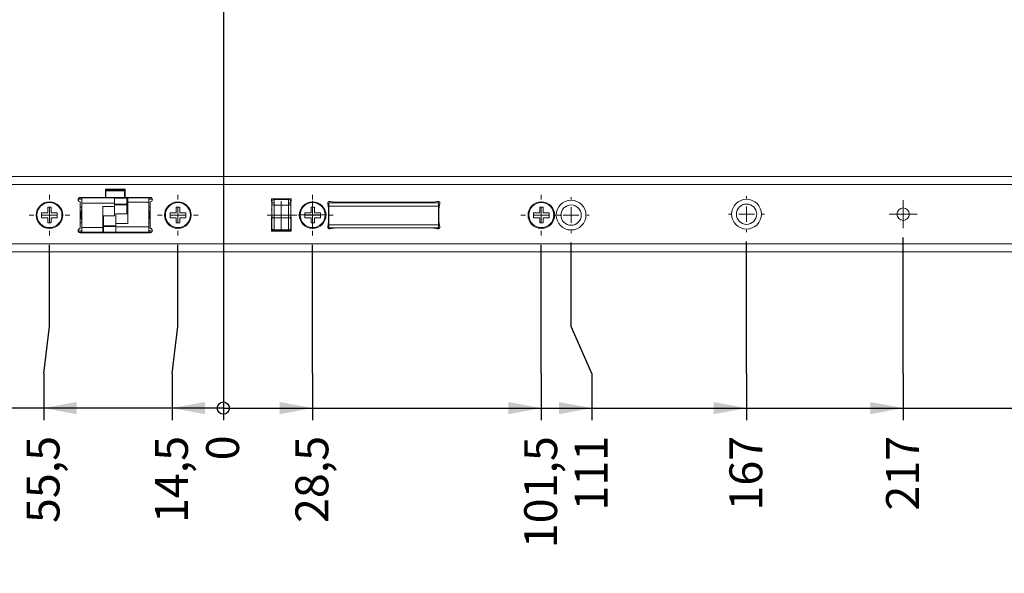
# Model space of a CAD drawing. Units: millimetres. Extents: x 26 to 825, y 7 to 584.
# Drawn here: x 405 to 510, y 211 to 270 of the extents above; entities that cross this region are included whole.
import ezdxf

# ---------------------------------------------------------------- set-up
doc = ezdxf.new("R2010")
doc.units = ezdxf.units.MM
doc.layers.add('1', color=19, linetype='Continuous')
doc.styles.add('SLDTEXTSTYLE0', font='TXT', dxfattribs={"width": 0.605})
doc.dimstyles.new('SLDDIMSTYLE0', dxfattribs={"dimtxt": 3.5, "dimasz": 0.433333, "dimexe": 0, "dimexo": 0.0625, "dimgap": 0.875, "dimtad": 0, "dimtih": 1, "dimtoh": 1, "dimdec": 0, "dimlfac": 3, "dimrnd": 1e-09, "dimzin": 12, "dimdsep": 46, "dimtxsty": 'SLDTEXTSTYLE0', "dimblk1": 'ORIGIN', "dimblk2": 'ORIGIN', "dimsah": 1, "dimcen": 0.09, "dimadec": 0, "dimazin": 0, "dimtfac": 1, "dimtdec": 0, "dimtofl": 0, "dimtmove": 0, "dimatfit": 3, "dimldrblk": 'ORIGIN', "dimfxl": 1, "dimtolj": 1, "dimtzin": 12, "dimarcsym": 0})
doc.dimstyles.new('SLDDIMSTYLE1', dxfattribs={"dimtxt": 3.5, "dimasz": 3.5, "dimexe": 0, "dimexo": 0.0625, "dimgap": 0.875, "dimtad": 0, "dimtih": 1, "dimtoh": 1, "dimlfac": 3, "dimrnd": 1e-09, "dimzin": 12, "dimdsep": 46, "dimtxsty": 'SLDTEXTSTYLE0', "dimsah": 1, "dimcen": 0.09, "dimadec": 0, "dimazin": 0, "dimtfac": 1, "dimtofl": 0, "dimtmove": 0, "dimatfit": 3, "dimfxl": 1, "dimtolj": 1, "dimtzin": 12, "dimarcsym": 0})

# ---------------------------------------------------------------- blocks, each defined once
blk = doc.blocks.new('_ORIGIN')
at = {"color": 0, "linetype": 'ByBlock', "lineweight": -2}
blk.add_line((0, 0), (-1, 0), dxfattribs=at)
blk.add_circle((0, 0), 0.5, dxfattribs=at)
blk = doc.blocks.new('*D233')
at = {"layer": '1'}
blk.add_line((426.53, 244.64), (426.53, 227.08), dxfattribs=at)
at = {"layer": '1', "xscale": 1.3, "yscale": 1.3}
blk.add_blockref('_ORIGIN', (426.53, 228.38, 0.03), dxfattribs=at)
at = {"layer": '1', "insert": (424.7, 222.82), "char_height": 3.5, "attachment_point": 1, "rotation": 90, "style": 'SLDTEXTSTYLE0'}
blk.add_mtext('0', dxfattribs=at)
blk = doc.blocks.new('*D234')
at = {"layer": '1'}
for p, q in [((436.03, 237.08), (436.03, 245.76)), ((436.03, 232.08), (436.03, 237.08)), ((436.03, 232.08), (436.03, 227.08)), ((426.53, 228.38), (436.03, 228.38))]:
    blk.add_line(p, q, dxfattribs=at)
blk.add_solid([(436.03, 228.38), (432.53, 229.03), (432.53, 227.73)], dxfattribs=at)
at = {"layer": '1', "insert": (434.2, 216.14), "char_height": 3.5, "attachment_point": 1, "rotation": 90, "style": 'SLDTEXTSTYLE0'}
blk.add_mtext('28,5', dxfattribs=at)
blk = doc.blocks.new('*D235')
at = {"layer": '1'}
for p, q in [((460.36, 237.08), (460.36, 245.76)), ((460.36, 232.08), (460.36, 237.08)), ((460.36, 232.08), (460.36, 227.08)), ((426.53, 228.38), (460.36, 228.38))]:
    blk.add_line(p, q, dxfattribs=at)
blk.add_solid([(460.36, 228.38), (456.86, 229.03), (456.86, 227.73)], dxfattribs=at)
at = {"layer": '1', "insert": (458.54, 213.46), "char_height": 3.5, "attachment_point": 1, "rotation": 90, "style": 'SLDTEXTSTYLE0'}
blk.add_mtext('101,5', dxfattribs=at)
blk = doc.blocks.new('*D236')
at = {"layer": '1'}
for p, q in [((463.53, 237.08), (463.53, 246.01)), ((465.73, 232.08), (463.53, 237.08)), ((465.73, 232.08), (465.73, 227.08)), ((426.53, 228.38), (465.73, 228.38))]:
    blk.add_line(p, q, dxfattribs=at)
blk.add_solid([(465.73, 228.38), (462.23, 229.03), (462.23, 227.73)], dxfattribs=at)
at = {"layer": '1', "insert": (463.91, 217.47), "char_height": 3.5, "attachment_point": 1, "rotation": 90, "style": 'SLDTEXTSTYLE0'}
blk.add_mtext('111', dxfattribs=at)
blk = doc.blocks.new('*D237')
at = {"layer": '1'}
for p, q in [((482.2, 237.08), (482.2, 246.11)), ((482.2, 232.08), (482.2, 237.08)), ((482.2, 232.08), (482.2, 227.08)), ((426.53, 228.38), (482.2, 228.38))]:
    blk.add_line(p, q, dxfattribs=at)
blk.add_solid([(482.2, 228.38), (478.7, 229.03), (478.7, 227.73)], dxfattribs=at)
at = {"layer": '1', "insert": (480.37, 217.47), "char_height": 3.5, "attachment_point": 1, "rotation": 90, "style": 'SLDTEXTSTYLE0'}
blk.add_mtext('167', dxfattribs=at)
blk = doc.blocks.new('*D238')
at = {"layer": '1'}
for p, q in [((498.86, 237.08), (498.86, 246.53)), ((498.86, 232.08), (498.86, 237.08)), ((498.86, 232.08), (498.86, 227.08)), ((426.53, 228.38), (498.86, 228.38))]:
    blk.add_line(p, q, dxfattribs=at)
blk.add_solid([(498.86, 228.38), (495.36, 229.03), (495.36, 227.73)], dxfattribs=at)
at = {"layer": '1', "insert": (497.04, 217.47), "char_height": 3.5, "attachment_point": 1, "rotation": 90, "style": 'SLDTEXTSTYLE0'}
blk.add_mtext('217', dxfattribs=at)
blk = doc.blocks.new('*D239')
at = {"layer": '1'}
for p, q in [((570.86, 237.08), (570.86, 246.11)), ((570.86, 232.08), (570.86, 237.08)), ((570.86, 232.08), (570.86, 227.08)), ((426.53, 228.38), (570.86, 228.38))]:
    blk.add_line(p, q, dxfattribs=at)
blk.add_solid([(570.86, 228.38), (567.36, 229.03), (567.36, 227.73)], dxfattribs=at)
at = {"layer": '1', "insert": (569.04, 217.47), "char_height": 3.5, "attachment_point": 1, "rotation": 90, "style": 'SLDTEXTSTYLE0'}
blk.add_mtext('433', dxfattribs=at)
blk = doc.blocks.new('*D240')
at = {"layer": '1'}
for p, q in [((661.56, 237.08), (661.56, 246.11)), ((661.56, 232.08), (661.56, 237.08)), ((661.56, 232.08), (661.56, 227.08)), ((426.53, 228.38), (661.56, 228.38))]:
    blk.add_line(p, q, dxfattribs=at)
blk.add_solid([(661.56, 228.38), (658.06, 229.03), (658.06, 227.73)], dxfattribs=at)
at = {"layer": '1', "insert": (659.74, 213.46), "char_height": 3.5, "attachment_point": 1, "rotation": 90, "style": 'SLDTEXTSTYLE0'}
blk.add_mtext('705,1', dxfattribs=at)
blk = doc.blocks.new('*D241')
at = {"layer": '1'}
for p, q in [((675.73, 237.08), (675.73, 245.86)), ((675.73, 232.08), (675.73, 237.08)), ((675.73, 232.08), (675.73, 227.08)), ((426.53, 228.38), (675.73, 228.38))]:
    blk.add_line(p, q, dxfattribs=at)
blk.add_solid([(675.73, 228.38), (672.23, 229.03), (672.23, 227.73)], dxfattribs=at)
at = {"layer": '1', "insert": (673.9, 213.46), "char_height": 3.5, "attachment_point": 1, "rotation": 90, "style": 'SLDTEXTSTYLE0'}
blk.add_mtext('747,6', dxfattribs=at)
blk = doc.blocks.new('*D242')
at = {"layer": '1'}
for p, q in [((685.23, 237.08), (685.23, 246.86)), ((685.23, 232.08), (685.23, 237.08)), ((685.23, 232.08), (685.23, 227.08)), ((426.53, 228.38), (685.23, 228.38))]:
    blk.add_line(p, q, dxfattribs=at)
blk.add_solid([(685.23, 228.38), (681.73, 229.03), (681.73, 227.73)], dxfattribs=at)
at = {"layer": '1', "insert": (683.4, 213.46), "char_height": 3.5, "attachment_point": 1, "rotation": 90, "style": 'SLDTEXTSTYLE0'}
blk.add_mtext('776,1', dxfattribs=at)
blk = doc.blocks.new('*D243')
at = {"layer": '1'}
for p, q in [((693.9, 237.08), (693.9, 246.86)), ((693.9, 232.08), (693.9, 237.08)), ((693.9, 232.08), (693.9, 227.08)), ((426.53, 228.38), (693.9, 228.38))]:
    blk.add_line(p, q, dxfattribs=at)
blk.add_solid([(693.9, 228.38), (690.4, 229.03), (690.4, 227.73)], dxfattribs=at)
at = {"layer": '1', "insert": (692.07, 213.46), "char_height": 3.5, "attachment_point": 1, "rotation": 90, "style": 'SLDTEXTSTYLE0'}
blk.add_mtext('802,1', dxfattribs=at)
blk = doc.blocks.new('*D244')
at = {"layer": '1'}
for p, q in [((696.73, 237.08), (696.73, 245.86)), ((699.27, 232.08), (696.73, 237.08)), ((699.27, 232.08), (699.27, 227.08)), ((426.53, 228.38), (699.27, 228.38))]:
    blk.add_line(p, q, dxfattribs=at)
blk.add_solid([(699.27, 228.38), (695.77, 229.03), (695.77, 227.73)], dxfattribs=at)
at = {"layer": '1', "insert": (697.44, 213.46), "char_height": 3.5, "attachment_point": 1, "rotation": 90, "style": 'SLDTEXTSTYLE0'}
blk.add_mtext('810,6', dxfattribs=at)
blk = doc.blocks.new('*D245')
at = {"layer": '1'}
for p, q in [((711.9, 237.08), (711.9, 246.11)), ((711.9, 232.08), (711.9, 237.08)), ((711.9, 232.08), (711.9, 227.08)), ((426.53, 228.38), (711.9, 228.38))]:
    blk.add_line(p, q, dxfattribs=at)
blk.add_solid([(711.9, 228.38), (708.4, 229.03), (708.4, 227.73)], dxfattribs=at)
at = {"layer": '1', "insert": (710.07, 213.46), "char_height": 3.5, "attachment_point": 1, "rotation": 90, "style": 'SLDTEXTSTYLE0'}
blk.add_mtext('856,1', dxfattribs=at)
blk = doc.blocks.new('*D246')
at = {"layer": '1'}
for p, q in [((421.7, 237.08), (421.7, 245.76)), ((421.09, 232.08), (421.7, 237.08)), ((421.09, 232.08), (421.09, 227.08)), ((426.53, 228.38), (421.09, 228.38))]:
    blk.add_line(p, q, dxfattribs=at)
blk.add_solid([(421.09, 228.38), (424.59, 227.73), (424.59, 229.03)], dxfattribs=at)
at = {"layer": '1', "insert": (419.26, 216.14), "char_height": 3.5, "attachment_point": 1, "rotation": 90, "style": 'SLDTEXTSTYLE0'}
blk.add_mtext('14,5', dxfattribs=at)
blk = doc.blocks.new('*D247')
at = {"layer": '1'}
for p, q in [((408.03, 237.08), (408.03, 245.76)), ((407.42, 232.08), (408.03, 237.08)), ((407.42, 232.08), (407.42, 227.08)), ((426.53, 228.38), (407.42, 228.38))]:
    blk.add_line(p, q, dxfattribs=at)
blk.add_solid([(407.42, 228.38), (410.92, 227.73), (410.92, 229.03)], dxfattribs=at)
at = {"layer": '1', "insert": (405.6, 216.14), "char_height": 3.5, "attachment_point": 1, "rotation": 90, "style": 'SLDTEXTSTYLE0'}
blk.add_mtext('55,5', dxfattribs=at)
blk = doc.blocks.new('*D248')
at = {"layer": '1'}
for p, q in [((366.53, 237.08), (366.53, 246.11)), ((365.92, 232.08), (366.53, 237.08)), ((365.92, 232.08), (365.92, 227.08)), ((426.53, 228.38), (365.92, 228.38))]:
    blk.add_line(p, q, dxfattribs=at)
blk.add_solid([(365.92, 228.38), (369.42, 227.73), (369.42, 229.03)], dxfattribs=at)
at = {"layer": '1', "insert": (364.1, 217.47), "char_height": 3.5, "attachment_point": 1, "rotation": 90, "style": 'SLDTEXTSTYLE0'}
blk.add_mtext('180', dxfattribs=at)
blk = doc.blocks.new('*D249')
at = {"layer": '1'}
for p, q in [((349.86, 237.08), (349.86, 246.53)), ((349.26, 232.08), (349.86, 237.08)), ((349.26, 232.08), (349.26, 227.08)), ((426.53, 228.38), (349.26, 228.38))]:
    blk.add_line(p, q, dxfattribs=at)
blk.add_solid([(349.26, 228.38), (352.76, 227.73), (352.76, 229.03)], dxfattribs=at)
at = {"layer": '1', "insert": (347.43, 217.47), "char_height": 3.5, "attachment_point": 1, "rotation": 90, "style": 'SLDTEXTSTYLE0'}
blk.add_mtext('230', dxfattribs=at)
blk = doc.blocks.new('*D250')
at = {"layer": '1'}
for p, q in [((250.86, 237.08), (250.86, 246.25)), ((250.26, 232.08), (250.86, 237.08)), ((250.26, 232.08), (250.26, 227.08)), ((426.53, 228.38), (250.26, 228.38))]:
    blk.add_line(p, q, dxfattribs=at)
blk.add_solid([(250.26, 228.38), (253.76, 227.73), (253.76, 229.03)], dxfattribs=at)
at = {"layer": '1', "insert": (248.43, 217.47), "char_height": 3.5, "attachment_point": 1, "rotation": 90, "style": 'SLDTEXTSTYLE0'}
blk.add_mtext('527', dxfattribs=at)
blk = doc.blocks.new('*D251')
at = {"layer": '1'}
for p, q in [((135.23, 237.08), (135.23, 246.11)), ((134.62, 232.08), (135.23, 237.08)), ((134.62, 232.08), (134.62, 227.08)), ((426.53, 228.38), (134.62, 228.38))]:
    blk.add_line(p, q, dxfattribs=at)
blk.add_solid([(134.62, 228.38), (138.12, 227.73), (138.12, 229.03)], dxfattribs=at)
at = {"layer": '1', "insert": (132.8, 213.46), "char_height": 3.5, "attachment_point": 1, "rotation": 90, "style": 'SLDTEXTSTYLE0'}
blk.add_mtext('873,9', dxfattribs=at)
blk = doc.blocks.new('*D252')
at = {"layer": '1'}
for p, q in [((120.06, 237.08), (120.06, 245.86)), ((121.98, 232.08), (120.06, 237.08)), ((121.98, 232.08), (121.98, 227.08)), ((426.53, 228.38), (121.98, 228.38))]:
    blk.add_line(p, q, dxfattribs=at)
blk.add_solid([(121.98, 228.38), (125.48, 227.73), (125.48, 229.03)], dxfattribs=at)
at = {"layer": '1', "insert": (120.15, 213.46), "char_height": 3.5, "attachment_point": 1, "rotation": 90, "style": 'SLDTEXTSTYLE0'}
blk.add_mtext('919,4', dxfattribs=at)
blk = doc.blocks.new('*D253')
at = {"layer": '1'}
for p, q in [((117.23, 237.08), (117.23, 246.86)), ((116.62, 232.08), (117.23, 237.08)), ((116.62, 232.08), (116.62, 227.08)), ((426.53, 228.38), (116.62, 228.38))]:
    blk.add_line(p, q, dxfattribs=at)
blk.add_solid([(116.62, 228.38), (120.12, 227.73), (120.12, 229.03)], dxfattribs=at)
at = {"layer": '1', "insert": (114.8, 213.46), "char_height": 3.5, "attachment_point": 1, "rotation": 90, "style": 'SLDTEXTSTYLE0'}
blk.add_mtext('927,9', dxfattribs=at)
blk = doc.blocks.new('*D254')
at = {"layer": '1'}
for p, q in [((108.56, 237.08), (108.56, 246.86)), ((107.96, 232.08), (108.56, 237.08)), ((107.96, 232.08), (107.96, 227.08)), ((426.53, 228.38), (107.96, 228.38))]:
    blk.add_line(p, q, dxfattribs=at)
blk.add_solid([(107.96, 228.38), (111.46, 227.73), (111.46, 229.03)], dxfattribs=at)
at = {"layer": '1', "insert": (106.13, 213.46), "char_height": 3.5, "attachment_point": 1, "rotation": 90, "style": 'SLDTEXTSTYLE0'}
blk.add_mtext('953,9', dxfattribs=at)
blk = doc.blocks.new('*D255')
at = {"layer": '1'}
for p, q in [((99.06, 237.08), (99.06, 245.86)), ((98.46, 232.08), (99.06, 237.08)), ((98.46, 232.08), (98.46, 227.08)), ((426.53, 228.38), (98.46, 228.38))]:
    blk.add_line(p, q, dxfattribs=at)
blk.add_solid([(98.46, 228.38), (101.96, 227.73), (101.96, 229.03)], dxfattribs=at)
at = {"layer": '1', "insert": (96.63, 213.46), "char_height": 3.5, "attachment_point": 1, "rotation": 90, "style": 'SLDTEXTSTYLE0'}
blk.add_mtext('982,4', dxfattribs=at)
blk = doc.blocks.new('*D256')
at = {"layer": '1'}
for p, q in [((84.9, 237.08), (84.9, 246.11)), ((84.29, 232.08), (84.9, 237.08)), ((84.29, 232.08), (84.29, 227.08)), ((426.53, 228.38), (84.29, 228.38))]:
    blk.add_line(p, q, dxfattribs=at)
blk.add_solid([(84.29, 228.38), (87.79, 227.73), (87.79, 229.03)], dxfattribs=at)
at = {"layer": '1', "insert": (82.46, 210.79), "char_height": 3.5, "attachment_point": 1, "rotation": 90, "style": 'SLDTEXTSTYLE0'}
blk.add_mtext('1024,9', dxfattribs=at)
blk = doc.blocks.new('SW_CENTERMARKSYMBOL_125')
at = {"color": 0, "linetype": 'Continuous', "lineweight": 0}
for p, q in [((0, 1.67), (0, 2.17)), ((-1.67, 0), (-2.17, 0)), ((0, 0), (-0.83, 0)), ((0, 0), (0, 0.83)), ((0, 0), (0, -0.83)), ((0, 0), (0.83, 0)), ((1.67, 0), (2.17, 0)), ((0, -1.67), (0, -2.17))]:
    blk.add_line(p, q, dxfattribs=at)
blk = doc.blocks.new('SW_CENTERMARKSYMBOL_126')
at = {"color": 0, "linetype": 'Continuous', "lineweight": 0}
for p, q in [((0, 1.67), (0, 2.17)), ((-1.67, 0), (-2.17, 0)), ((0, 0), (-0.83, 0)), ((0, 0), (0, 0.83)), ((0, 0), (0, -0.83)), ((0, 0), (0.83, 0)), ((1.67, 0), (2.17, 0)), ((0, -1.67), (0, -2.17))]:
    blk.add_line(p, q, dxfattribs=at)
blk = doc.blocks.new('SW_CENTERMARKSYMBOL_128')
at = {"color": 0, "linetype": 'Continuous', "lineweight": 0}
for p, q in [((0, 1.67), (0, 2.17)), ((-1.67, 0), (-2.17, 0)), ((0, 0), (-0.83, 0)), ((0, 0), (0, 0.83)), ((0, 0), (0, -0.83)), ((0, 0), (0.83, 0)), ((1.67, 0), (2.17, 0)), ((0, -1.67), (0, -2.17))]:
    blk.add_line(p, q, dxfattribs=at)
blk = doc.blocks.new('SW_CENTERMARKSYMBOL_129')
at = {"color": 0, "linetype": 'Continuous', "lineweight": 0}
for p, q in [((0, 0.83), (0, 1.5)), ((-0.83, 0), (-1.5, 0)), ((0, 0), (-0.83, 0)), ((0, 0), (0, 0.83)), ((0, 0), (0, -0.83)), ((0, 0), (0.83, 0)), ((0.83, 0), (1.5, 0)), ((0, -0.83), (0, -1.5))]:
    blk.add_line(p, q, dxfattribs=at)
blk = doc.blocks.new('SW_CENTERMARKSYMBOL_131')
at = {"color": 0, "linetype": 'Continuous', "lineweight": 0}
for p, q in [((0, 0.83), (0, 1.5)), ((-0.83, 0), (-1.5, 0)), ((0, 0), (-0.83, 0)), ((0, 0), (0, 0.83)), ((0, 0), (0, -0.83)), ((0, 0), (0.83, 0)), ((0.83, 0), (1.5, 0)), ((0, -0.83), (0, -1.5))]:
    blk.add_line(p, q, dxfattribs=at)
blk = doc.blocks.new('SW_CENTERMARKSYMBOL_133')
at = {"color": 0, "linetype": 'Continuous', "lineweight": 0}
for p, q in [((0, 1.67), (0, 2.17)), ((-1.67, 0), (-2.17, 0)), ((0, 0), (-0.83, 0)), ((0, 0), (0, 0.83)), ((0, 0), (0, -0.83)), ((0, 0), (0.83, 0)), ((1.67, 0), (2.17, 0)), ((0, -1.67), (0, -2.17))]:
    blk.add_line(p, q, dxfattribs=at)
blk = doc.blocks.new('SW_CENTERMARKSYMBOL_135')
at = {"color": 0, "linetype": 'Continuous', "lineweight": 0}
for p, q in [((0, 1.67), (0, 1.92)), ((-1.67, 0), (-1.92, 0)), ((0, 0), (-0.83, 0)), ((0, 0), (0, 0.83)), ((0, 0), (0, -0.83)), ((0, 0), (0.83, 0)), ((1.67, 0), (1.92, 0)), ((0, -1.67), (0, -1.92))]:
    blk.add_line(p, q, dxfattribs=at)
blk = doc.blocks.new('SW_CENTERMARKSYMBOL_139')
at = {"color": 0, "linetype": 'Continuous', "lineweight": 0}
for p, q in [((0, 1.67), (0, 1.92)), ((-1.67, 0), (-1.92, 0)), ((0, 0), (-0.83, 0)), ((0, 0), (0, 0.83)), ((0, 0), (0, -0.83)), ((0, 0), (0.83, 0)), ((1.67, 0), (1.92, 0)), ((0, -1.67), (0, -1.92))]:
    blk.add_line(p, q, dxfattribs=at)
blk = doc.blocks.new('SW_CENTERMARKSYMBOL_143')
at = {"color": 0, "linetype": 'Continuous', "lineweight": 0}
for p, q in [((0, 0.83), (0, 1.5)), ((-0.83, 0), (-1.5, 0)), ((0, 0), (-0.83, 0)), ((0, 0), (0, 0.83)), ((0, 0), (0, -0.83)), ((0, 0), (0.83, 0)), ((0.83, 0), (1.5, 0)), ((0, -0.83), (0, -1.5))]:
    blk.add_line(p, q, dxfattribs=at)

msp = doc.modelspace()

# ---------------------------------------------------------------- linework, layer by layer
at = {"color": 7, "linetype": 'Continuous', "lineweight": 15}
for p, q in [((68.1964, 253.0291), (734.8631, 253.0291)), ((734.8631, 252.1958), (68.1964, 252.1958)), ((413.9798, 251.6791), (416.0798, 251.6791)), ((413.9798, 250.8124), (413.9798, 251.6791)), ((414.0964, 251.5791), (413.9798, 251.5791)), ((415.0298, 251.5124), (414.0298, 251.5124)), ((414.0964, 251.6791), (414.0964, 251.5791)), ((414.0964, 251.5791), (415.0298, 251.5791)), ((415.0298, 251.5791), (415.9631, 251.5791)), ((416.0298, 251.5124), (415.0298, 251.5124)), ((416.0798, 251.5791), (415.9631, 251.5791)), ((416.0798, 251.6791), (416.0798, 250.8124)), ((411.4631, 250.6405), (411.088, 250.6405)), ((411.3131, 250.8124), (413.9798, 250.8124)), ((411.4631, 250.7791), (414.9631, 250.7791)), ((411.4631, 250.201), (411.4631, 250.7791)), ((412.6639, 250.8124), (412.6639, 250.7791)), ((412.9972, 250.7791), (412.9972, 250.8124)), ((415.0298, 250.8124), (414.0298, 250.8124)), ((414.9631, 250.201), (414.9631, 250.7791)), ((416.2631, 250.7458), (414.9631, 250.7458)), ((416.2631, 250.7165), (414.9631, 250.7165)), ((416.0298, 250.8124), (415.0298, 250.8124)), ((416.0798, 250.8124), (418.7464, 250.8124)), ((416.3631, 250.7458), (416.2631, 250.7458)), ((416.2631, 250.7458), (416.2631, 250.7165)), ((416.2631, 250.7165), (416.2631, 250.1084)), ((416.3631, 250.6458), (416.3631, 250.7791)), ((416.3631, 250.6458), (416.3631, 250.0377)), ((417.5125, 250.8124), (417.5125, 250.7791)), ((418.1742, 250.8124), (418.1742, 250.7791)), ((418.2093, 250.8124), (418.2093, 250.7791)), ((418.2139, 250.7791), (418.2139, 250.8124)), ((418.2478, 250.8124), (418.2478, 250.7791)), ((418.5964, 250.7791), (418.5964, 250.2922)), ((418.9715, 250.6405), (418.5964, 250.6405)), ((431.6464, 250.6458), (433.7464, 250.6458)), ((431.6464, 250.3758), (431.6464, 250.6458)), ((431.7665, 250.5124), (431.6464, 250.5124)), ((431.9298, 250.5791), (431.9298, 250.5785)), ((433.4631, 250.5791), (431.9298, 250.5791)), ((431.9298, 250.2461), (431.9298, 250.5785)), ((433.4631, 250.5785), (431.9298, 250.5785)), ((433.4631, 250.5785), (433.4631, 250.5791)), ((433.4631, 250.5785), (433.4631, 250.2461)), ((433.7464, 250.5124), (433.6264, 250.5124)), ((433.7464, 250.6458), (433.7464, 250.3758)), ((437.7498, 250.3791), (437.9418, 250.3791)), ((437.8645, 250.3927), (438.4144, 250.2958)), ((448.7785, 250.2958), (449.3284, 250.3927)), ((449.2511, 250.3791), (449.443, 250.3791)), ((408.2201, 249.7624), (407.8597, 249.7624)), ((407.8597, 249.7624), (407.8597, 249.166)), ((408.2201, 249.166), (408.2201, 249.7624)), ((411.3131, 247.5124), (411.3131, 250.3458)), ((411.4631, 249.7874), (411.3131, 249.7874)), ((414.9631, 250.201), (411.4631, 250.201)), ((411.4631, 247.5993), (411.4631, 250.201)), ((413.6964, 249.8616), (413.6964, 247.8973)), ((414.9631, 249.8616), (413.6964, 249.8616)), ((414.9631, 249.8616), (414.9631, 250.201)), ((416.2631, 250.1084), (414.9631, 250.1084)), ((416.2631, 250.0377), (414.9631, 250.0377)), ((414.9631, 249.8616), (414.9631, 248.8376)), ((416.2631, 250.1084), (416.2631, 250.0377)), ((416.2631, 250.0377), (416.3631, 250.0377)), ((416.2631, 249.054), (416.2631, 250.0377)), ((416.3631, 250.2922), (418.5964, 250.2922)), ((416.3631, 250.0377), (416.3631, 249.9943)), ((416.3631, 248.0299), (416.3631, 249.9943)), ((418.5964, 250.2922), (418.5964, 247.6906)), ((418.7464, 249.7874), (418.5964, 249.7874)), ((418.7464, 250.3458), (418.7464, 247.5124)), ((421.8867, 249.7624), (421.5264, 249.7624)), ((421.5264, 249.7624), (421.5264, 249.166)), ((421.8867, 249.166), (421.8867, 249.7624)), ((431.9298, 250.2461), (431.6964, 250.2461)), ((431.9298, 249.971), (431.9298, 250.2461)), ((433.4631, 249.971), (431.9298, 249.971)), ((431.9298, 248.6323), (431.9298, 249.971)), ((433.6964, 250.2461), (433.4631, 250.2461)), ((433.4631, 250.2461), (433.4631, 249.971)), ((433.4631, 249.971), (433.4631, 248.6323)), ((436.2201, 249.7624), (435.8597, 249.7624)), ((435.8597, 249.7624), (435.8597, 249.166)), ((436.2201, 249.166), (436.2201, 249.7624)), ((437.7298, 249.6112), (437.6328, 250.161)), ((437.6502, 250.0624), (437.7631, 250.0624)), ((437.7298, 248.2471), (437.7298, 249.6112)), ((449.4298, 250.2291), (437.7631, 250.2291)), ((437.7631, 250.2291), (437.7631, 249.8958)), ((449.4298, 249.8958), (437.7631, 249.8958)), ((437.7631, 249.8958), (437.7631, 247.8958)), ((438.1532, 250.2291), (438.1532, 250.3418)), ((438.1674, 250.3393), (438.1674, 250.2291)), ((438.4144, 250.2958), (448.7785, 250.2958)), ((444.6631, 250.2958), (444.6631, 250.2291)), ((444.6964, 250.2958), (444.6964, 250.2291)), ((444.8298, 250.2958), (444.8298, 250.2291)), ((445.8306, 250.2791), (447.8306, 250.2791)), ((449.4298, 250.2291), (449.4298, 249.8958)), ((449.4298, 247.8958), (449.4298, 249.8958)), ((449.5601, 250.161), (449.4631, 249.6112)), ((449.4631, 249.6112), (449.4631, 248.2471)), ((460.5534, 249.7624), (460.193, 249.7624)), ((460.193, 249.7624), (460.193, 249.166)), ((460.5534, 249.166), (460.5534, 249.7624)), ((407.8597, 249.166), (407.1964, 249.166)), ((407.1964, 249.166), (407.1964, 248.6558)), ((407.1964, 248.6558), (407.8597, 248.6558)), ((407.8597, 248.6558), (407.8597, 248.0958)), ((408.8631, 249.166), (408.2201, 249.166)), ((408.2201, 248.0958), (408.2201, 248.6558)), ((408.2201, 248.6558), (408.8631, 248.6558)), ((408.8631, 248.6558), (408.8631, 249.166)), ((414.9631, 248.8376), (413.6964, 248.8376)), ((413.7964, 248.8376), (413.7964, 247.7872)), ((415.0964, 249.054), (416.3631, 249.054)), ((415.0964, 248.0299), (415.0964, 249.054)), ((421.5264, 249.166), (420.8631, 249.166)), ((420.8631, 249.166), (420.8631, 248.6558)), ((420.8631, 248.6558), (421.5264, 248.6558)), ((421.5264, 248.6558), (421.5264, 248.0958)), ((422.5298, 249.166), (421.8867, 249.166)), ((421.8867, 248.0958), (421.8867, 248.6558)), ((421.8867, 248.6558), (422.5298, 248.6558)), ((422.5298, 248.6558), (422.5298, 249.166)), ((431.6464, 247.2124), (431.6464, 248.7323)), ((431.6964, 247.4791), (431.6964, 248.7623)), ((431.9298, 248.6323), (433.4631, 248.6323)), ((431.9298, 248.6323), (431.9298, 247.3491)), ((433.4631, 247.3491), (433.4631, 248.6323)), ((433.6964, 247.4791), (433.6964, 248.7623)), ((433.7464, 248.7323), (433.7464, 247.2124)), ((435.8597, 249.166), (435.1964, 249.166)), ((435.1964, 249.166), (435.1964, 248.6558)), ((435.1964, 248.6558), (435.8597, 248.6558)), ((435.8597, 248.6558), (435.8597, 248.0958)), ((436.8631, 249.166), (436.2201, 249.166)), ((436.2201, 248.0958), (436.2201, 248.6558)), ((436.2201, 248.6558), (436.8631, 248.6558)), ((436.8631, 248.6558), (436.8631, 249.166)), ((449.4631, 248.3791), (449.4298, 248.3791)), ((460.193, 249.166), (459.5298, 249.166)), ((459.5298, 249.166), (459.5298, 248.6558)), ((459.5298, 248.6558), (460.193, 248.6558)), ((460.193, 248.6558), (460.193, 248.0958)), ((461.1964, 249.166), (460.5534, 249.166)), ((460.5534, 248.0958), (460.5534, 248.6558)), ((460.5534, 248.6558), (461.1964, 248.6558)), ((461.1964, 248.6558), (461.1964, 249.166)), ((407.8597, 248.0958), (408.2201, 248.0958)), ((411.0815, 247.251), (411.4631, 247.251)), ((411.3131, 248.1041), (411.4631, 248.1041)), ((413.6964, 247.5993), (411.4631, 247.5993)), ((411.4631, 247.1124), (411.4631, 247.5993)), ((413.6964, 247.8973), (413.6964, 247.7872)), ((413.7964, 247.7872), (413.6964, 247.7872)), ((413.6964, 247.7872), (413.6964, 247.1791)), ((413.7964, 247.7872), (413.7964, 247.7165)), ((415.0964, 247.7872), (413.7964, 247.7872)), ((413.7964, 247.7165), (413.7964, 247.1084)), ((413.7964, 247.7165), (415.0964, 247.7165)), ((415.0964, 248.0299), (416.3631, 248.0299)), ((415.0964, 248.0299), (415.0964, 247.6906)), ((415.0964, 247.6906), (418.5964, 247.6906)), ((415.0964, 247.6906), (415.0964, 247.1124)), ((418.5964, 248.1041), (418.7464, 248.1041)), ((418.5964, 247.6906), (418.5964, 247.1124)), ((418.5964, 247.251), (418.9781, 247.251)), ((421.5264, 248.0958), (421.8867, 248.0958)), ((433.7464, 247.2443), (431.6464, 247.2443)), ((433.4631, 247.3491), (431.9298, 247.3491)), ((431.9298, 247.2458), (431.9298, 247.3491)), ((431.9298, 247.2458), (433.4631, 247.2458)), ((433.4631, 247.2458), (433.4631, 247.3491)), ((435.8597, 248.0958), (436.2201, 248.0958)), ((437.6328, 247.6972), (437.7298, 248.2471)), ((438.3199, 247.5458), (437.6673, 247.5458)), ((437.7631, 248.0624), (437.6972, 248.0624)), ((449.4298, 247.8958), (437.7631, 247.8958)), ((437.7631, 247.8958), (437.7631, 247.5624)), ((449.4298, 247.5624), (437.7631, 247.5624)), ((438.4144, 247.5624), (437.8645, 247.4655)), ((438.1532, 247.5458), (438.1532, 247.5624)), ((438.1674, 247.5458), (438.1674, 247.5624)), ((449.3284, 247.4655), (448.7785, 247.5624)), ((449.5256, 247.5458), (448.873, 247.5458)), ((449.2619, 247.5624), (449.2619, 247.5458)), ((449.4298, 247.5624), (449.4298, 247.8958)), ((449.4631, 248.2471), (449.5601, 247.6972)), ((460.193, 248.0958), (460.5534, 248.0958)), ((463.3631, 247.8624), (463.3388, 247.8627)), ((463.6964, 247.8624), (463.3631, 247.8624)), ((463.7207, 247.8627), (463.6964, 247.8624)), ((411.1929, 247.0791), (411.3411, 247.0791)), ((418.7464, 247.0458), (411.3131, 247.0458)), ((411.3411, 247.0791), (411.3411, 247.0458)), ((411.3411, 247.0791), (413.3411, 247.0791)), ((413.3411, 247.0791), (413.6964, 247.0791)), ((413.3411, 247.0458), (413.3411, 247.0791)), ((413.6964, 247.1791), (413.6964, 247.1124)), ((413.6964, 247.0791), (413.6964, 247.1124)), ((416.2631, 247.1084), (413.7964, 247.1084)), ((413.7964, 247.0791), (413.7964, 247.1084)), ((413.7964, 247.0791), (416.2631, 247.0791)), ((413.7964, 247.0791), (413.7964, 247.0458)), ((418.5964, 247.1124), (415.0964, 247.1124)), ((416.2631, 247.1084), (416.2631, 247.1124)), ((416.2631, 247.0791), (416.2631, 247.1084)), ((416.2631, 247.0458), (416.2631, 247.0791)), ((418.3591, 247.1124), (418.3591, 247.0458)), ((433.7464, 247.2124), (431.6464, 247.2124)), ((68.1964, 245.8624), (734.8631, 245.8624)), ((734.8631, 245.0291), (68.1964, 245.0291))]:
    msp.add_line(p, q, dxfattribs=at)
at = {"color": 7, "linetype": 'Continuous', "lineweight": 15, "flags": 128}
for points in [[(431.6964, 248.7623), (431.7009, 248.7369), (431.7142, 248.7125), (431.7358, 248.6901), (431.7648, 248.6704), (431.8001, 248.6542), (431.8405, 248.6422), (431.8842, 248.6348), (431.9298, 248.6323)], [(433.4631, 248.6323), (433.5086, 248.6348), (433.5524, 248.6422), (433.5927, 248.6542), (433.6281, 248.6704), (433.6571, 248.6901), (433.6787, 248.7125), (433.692, 248.7369), (433.6964, 248.7623)], [(431.9298, 247.3491), (431.8842, 247.3516), (431.8405, 247.359), (431.8001, 247.371), (431.7648, 247.3872), (431.7358, 247.4069), (431.7142, 247.4293), (431.7009, 247.4537), (431.6964, 247.4791)], [(433.6964, 247.4791), (433.692, 247.4537), (433.6787, 247.4293), (433.6571, 247.4069), (433.6281, 247.3872), (433.5927, 247.371), (433.5524, 247.359), (433.5086, 247.3516), (433.4631, 247.3491)], [(416.2964, 247.1124), (416.2826, 247.1098), (416.2631, 247.1084)]]:
    msp.add_lwpolyline(points, dxfattribs=at)
at = {"color": 7, "linetype": 'Continuous', "lineweight": 15}
for centre, radius in [((463.5298, 248.9291), 1.5833), ((482.1964, 249.0291), 1.5833), ((408.0298, 248.9291), 1.4167), ((408.0298, 248.9291), 1.3333), ((421.6964, 248.9291), 1.4167), ((421.6964, 248.9291), 1.3333), ((436.0298, 248.9291), 1.4167), ((436.0298, 248.9291), 1.3333), ((460.3631, 248.9291), 1.4167), ((460.3631, 248.9291), 1.3333), ((463.5298, 248.9291), 1.0833), ((482.1964, 249.0291), 1.0833), ((498.8631, 249.0291), 0.6667)]:
    msp.add_circle(centre, radius, dxfattribs=at)
for centre, radius, start, end in [((411.3131, 250.5791), 0.2333, 90, 270), ((416.2631, 250.6458), 0.1, 359.999999, 90), ((416.2756, 250.6281), 0.0893, 11.421744, 98.049394), ((418.7464, 250.5791), 0.2333, 270, 90), ((431.9298, 250.3458), 0.2333, 90, 180), ((431.9294, 250.3455), 0.233, 89.920087, 179.919836), ((433.4631, 250.3458), 0.2333, 0, 90), ((433.4634, 250.3455), 0.233, 0.080164, 90.079913), ((437.8298, 250.1958), 0.2, 80, 190), ((449.3631, 250.1958), 0.2, 350, 100), ((416.2756, 250.02), 0.0893, 11.421744, 98.049394), ((431.9111, 250.1861), 0.2159, 186.00211, 274.949135), ((433.4817, 250.1861), 0.2159, 265.050865, 353.99789), ((411.3131, 247.2791), 0.2333, 90, 270), ((413.7839, 247.8049), 0.0893, 191.421828, 278.049645), ((418.7464, 247.2791), 0.2333, 270, 90), ((431.9298, 247.4791), 0.2333, 179.999999, 270), ((433.4631, 247.4791), 0.2333, 270, 360), ((437.8298, 247.6624), 0.2, 170, 280), ((449.3631, 247.6624), 0.2, 260, 10), ((413.7839, 247.1968), 0.0893, 191.421709, 278.049764), ((413.7964, 247.1791), 0.1, 179.999999, 270), ((416.2631, 247.1791), 0.1, 270, 318.189685)]:
    msp.add_arc(centre, radius, start, end, dxfattribs=at)
for points in [[(414.0964, 251.5791), (414.0298, 251.5124)], [(414.0298, 251.5124), (414.0298, 250.8124)], [(416.0298, 251.5124), (415.9631, 251.5791)], [(416.0298, 250.8124), (416.0298, 251.5124)], [(411.4631, 250.7739), (411.1846, 250.7739)], [(414.0298, 250.8124), (414.0631, 250.7791)], [(415.9631, 250.7458), (416.0298, 250.8124)], [(418.5964, 250.7791), (416.3631, 250.7791)], [(418.8749, 250.7739), (418.5964, 250.7739)], [(431.6964, 249.5563), (431.6464, 249.4561)], [(431.6964, 249.5335), (431.6464, 249.4489)], [(433.7464, 249.4757), (433.6964, 249.5462)], [(433.7464, 249.4738), (433.6964, 249.5405)], [(439.9298, 250.2958), (439.9964, 250.2291)], [(443.1964, 250.2291), (443.2631, 250.2958)], [(444.5298, 250.2291), (444.5298, 250.2958)], [(445.8306, 250.2958), (445.8306, 250.2791)], [(445.8306, 250.2791), (445.8806, 250.2291)], [(447.7806, 250.2291), (447.8306, 250.2791)], [(447.8306, 250.2791), (447.8306, 250.2958)], [(448.4464, 250.2958), (448.4464, 250.2291)], [(431.6464, 248.3507), (431.6964, 248.284)], [(433.6964, 248.2914), (433.7464, 248.3758)], [(433.6964, 248.2492), (433.7464, 248.363)], [(411.1446, 247.1177), (411.4631, 247.1177)], [(411.4631, 247.1124), (413.6964, 247.1124)], [(413.1964, 247.0791), (413.1964, 247.1124)], [(418.5964, 247.1177), (418.9149, 247.1177)]]:
    msp.add_open_spline(points, degree=1, dxfattribs=at)
for points, knots in [([(414.7631, 251.5791), (414.7631, 251.5791), (414.7658, 251.5791), (414.7817, 251.5791), (414.7951, 251.5791), (414.8378, 251.5791), (414.8674, 251.5791), (414.9412, 251.5791), (414.9853, 251.5791), (415.0742, 251.5791), (415.1184, 251.5791), (415.1922, 251.5791), (415.2218, 251.5791), (415.2644, 251.5791), (415.2778, 251.5791), (415.2937, 251.5791), (415.2964, 251.5791), (415.2964, 251.5791)], [0, 0, 0, 0, 0.125, 0.125, 0.25, 0.25, 0.375, 0.375, 0.5, 0.5, 0.625, 0.625, 0.75, 0.75, 0.875, 0.875, 1, 1, 1, 1]), ([(411.4631, 249.5055), (411.4524, 249.4682), (411.4307, 249.3922), (411.4016, 249.2609), (411.3795, 249.1369), (411.3658, 249.0314), (411.3639, 248.9727), (411.3631, 248.9458)], [0, 0, 0, 0, 0.231277842, 0.470377683, 0.676247992, 0.851511922, 1, 1, 1, 1]), ([(418.6964, 248.9458), (418.6956, 248.9727), (418.6938, 249.0314), (418.68, 249.1369), (418.6579, 249.2609), (418.6288, 249.3922), (418.6071, 249.4682), (418.5964, 249.5055)], [0, 0, 0, 0, 0.14848803, 0.32375201, 0.52962225, 0.76872201, 1, 1, 1, 1]), ([(431.6964, 250.3458), (431.6964, 250.3441), (431.6964, 250.3333), (431.6964, 250.2949), (431.6964, 250.2687), (431.6964, 250.2461)], [0, 0, 0, 0, 0.5, 0.5, 1, 1, 1, 1]), ([(431.6964, 250.1635), (431.6964, 250.1668), (431.6964, 250.1734), (431.6964, 250.1856), (431.6964, 250.2014), (431.6964, 250.2217), (431.6964, 250.2379), (431.6964, 250.2461)], [0, 0, 0, 0, 0.16807393, 0.33339817, 0.50028781, 0.74798541, 1, 1, 1, 1]), ([(431.6964, 248.7623), (431.6964, 248.7965), (431.6964, 248.865), (431.6964, 248.9654), (431.6964, 249.0641), (431.6964, 249.1609), (431.6964, 249.2558), (431.6964, 249.3488), (431.6964, 249.44), (431.6964, 249.559), (431.6964, 249.7024), (431.6964, 249.8656), (431.6964, 250.0205), (431.6964, 250.1158), (431.6964, 250.1635)], [0, 0, 0, 0, 0.062634313, 0.125160634, 0.187613987, 0.250029517, 0.312442433, 0.374887948, 0.437401221, 0.500017297, 0.625106274, 0.749945291, 0.874816039, 1, 1, 1, 1]), ([(433.6964, 250.2461), (433.6964, 250.2687), (433.6964, 250.2949), (433.6964, 250.3333), (433.6964, 250.3441), (433.6964, 250.3458)], [0, 0, 0, 0, 0.5, 0.5, 1, 1, 1, 1]), ([(433.6964, 250.1635), (433.6964, 250.1723), (433.6964, 250.1848), (433.6964, 250.214), (433.6964, 250.2305), (433.6964, 250.2461)], [0, 0, 0, 0, 0.5, 0.5, 1, 1, 1, 1]), ([(433.6964, 248.7623), (433.6964, 249.0353), (433.6964, 249.2933), (433.6964, 249.7646), (433.6964, 249.9778), (433.6964, 250.1635)], [0, 0, 0, 0, 0.5, 0.5, 1, 1, 1, 1]), ([(411.3631, 248.9458), (411.3639, 248.9189), (411.3658, 248.8602), (411.3795, 248.7547), (411.4016, 248.6307), (411.4307, 248.4993), (411.4524, 248.4234), (411.4631, 248.3861)], [0, 0, 0, 0, 0.14848848, 0.32375232, 0.52962254, 0.76872227, 1, 1, 1, 1]), ([(411.3631, 248.9458), (411.3675, 248.9458), (411.3767, 248.9458), (411.4219, 248.9458), (411.4582, 248.9458), (411.4631, 248.9458)], [0, 0, 0, 0, 0.44453907, 0.9251131, 1, 1, 1, 1]), ([(418.5964, 248.3861), (418.6071, 248.4234), (418.6288, 248.4993), (418.6579, 248.6307), (418.68, 248.7547), (418.6938, 248.8602), (418.6956, 248.9189), (418.6964, 248.9458)], [0, 0, 0, 0, 0.231277884, 0.47037753, 0.67624767, 0.851511577, 1, 1, 1, 1]), ([(418.5964, 248.9458), (418.6132, 248.9458), (418.6532, 248.9458), (418.6883, 248.9458), (418.6938, 248.9458), (418.6964, 248.9458)], [0, 0, 0, 0, 0.27199665, 0.65017743, 1, 1, 1, 1]), ([(413.6964, 247.1791), (413.6964, 247.1764), (413.6964, 247.1723), (413.6964, 247.1473), (413.6964, 247.1214), (413.6964, 247.0893), (413.6964, 247.0637), (413.6964, 247.0481), (413.6964, 247.0458)], [0, 0, 0, 0, 0.30573766, 0.47400193, 0.63843331, 0.80669768, 0.97112719, 1, 1, 1, 1]), ([(416.3631, 247.1124), (416.3631, 247.1049), (416.3631, 247.087), (416.3631, 247.064), (416.3631, 247.0481), (416.3631, 247.0458)], [0, 0, 0, 0, 0.38190648, 0.90947381, 1, 1, 1, 1])]:
    msp.add_open_spline(points, degree=3, knots=knots, dxfattribs=at)
at = {"layer": '1'}
msp.add_line((426.5298, 312.3356), (426.5298, 235.7609), dxfattribs=at)

# ---------------------------------------------------------------- block references
at = {"color": 7, "linetype": 'Continuous', "lineweight": 0}
for name, p in [('SW_CENTERMARKSYMBOL_133', (408.0298, 248.9291)), ('SW_CENTERMARKSYMBOL_126', (421.6964, 248.9291)), ('SW_CENTERMARKSYMBOL_131', (432.6964, 248.9124)), ('SW_CENTERMARKSYMBOL_128', (436.0298, 248.9291)), ('SW_CENTERMARKSYMBOL_129', (436.0298, 248.9624)), ('SW_CENTERMARKSYMBOL_125', (460.3631, 248.9291)), ('SW_CENTERMARKSYMBOL_135', (463.5298, 248.9291)), ('SW_CENTERMARKSYMBOL_139', (482.1964, 249.0291)), ('SW_CENTERMARKSYMBOL_143', (498.8631, 249.0291))]:
    msp.add_blockref(name, p, dxfattribs=at)

# ---------------------------------------------------------------- dimensions: what is measured, and where the dimension line sits
at = {"layer": '1'}
for feature_location, offset, origin, dimstyle, picture, middle in [((108.5631, 247.8624, 0.0333), (-0.6055, -20.7868), (426.5298, 245.6416, 0.0333), 'SLDDIMSTYLE1', '*D254', (107.9576, 219.4732)), ((117.2298, 247.8624, 0.0333), (-0.6055, -20.7868), (426.5298, 245.6416, 0.0333), 'SLDDIMSTYLE1', '*D253', (116.6243, 219.4732)), ((250.8631, 247.2458, 0.0333), (-0.6055, -20.1701), (426.5298, 245.6416, 0.0333), 'SLDDIMSTYLE1', '*D250', (250.2576, 221.48)), ((349.8631, 247.5291, 0.0333), (-0.6055, -20.4535), (426.5298, 245.6416, 0.0333), 'SLDDIMSTYLE1', '*D249', (349.2576, 221.48)), ((685.2298, 247.8624, 0.0333), (0, -20.7868), (426.5298, 245.6416, 0.0333), 'SLDDIMSTYLE1', '*D242', (685.2298, 219.4732)), ((693.8964, 247.8624, 0.0333), (0, -20.7868), (426.5298, 245.6416, 0.0333), 'SLDDIMSTYLE1', '*D243', (693.8964, 219.4732)), ((498.8631, 247.5291, 0.0333), (0, -20.4535), (426.5298, 245.6416, 0.0333), 'SLDDIMSTYLE1', '*D238', (498.8631, 221.48)), ((84.8964, 247.1124, 0.0333), (-0.6055, -20.0368), (426.5298, 245.6416, 0.0333), 'SLDDIMSTYLE1', '*D256', (84.2909, 218.1372)), ((99.0631, 246.8624, 0.0333), (-0.6055, -19.7868), (426.5298, 245.6416, 0.0333), 'SLDDIMSTYLE1', '*D255', (98.4576, 219.4732)), ((120.0631, 246.8624, 0.0333), (1.9124, -19.7868), (426.5298, 245.6416, 0.0333), 'SLDDIMSTYLE1', '*D252', (121.9755, 219.4732)), ((135.2298, 247.1124, 0.0333), (-0.6055, -20.0368), (426.5298, 245.6416, 0.0333), 'SLDDIMSTYLE1', '*D251', (134.6243, 219.4732)), ((366.5298, 247.1124, 0.0333), (-0.6055, -20.0368), (426.5298, 245.6416, 0.0333), 'SLDDIMSTYLE1', '*D248', (365.9243, 221.48)), ((408.0298, 246.7624, 0.0333), (-0.6055, -19.6868), (426.5298, 245.6416, 0.0333), 'SLDDIMSTYLE1', '*D247', (407.4243, 220.8119)), ((421.6964, 246.7624, 0.0333), (-0.6055, -19.6868), (426.5298, 245.6416, 0.0333), 'SLDDIMSTYLE1', '*D246', (421.0909, 220.8119)), ((482.1964, 247.1124, 0.0333), (0, -20.0368), (426.5298, 245.6416, 0.0333), 'SLDDIMSTYLE1', '*D237', (482.1964, 221.48)), ((570.8631, 247.1124, 0.0333), (0, -20.0368), (426.5298, 245.6416, 0.0333), 'SLDDIMSTYLE1', '*D239', (570.8631, 221.48)), ((661.5631, 247.1124, 0.0333), (0, -20.0368), (426.5298, 245.6416, 0.0333), 'SLDDIMSTYLE1', '*D240', (661.5631, 219.4732)), ((711.8964, 247.1124, 0.0333), (0, -20.0368), (426.5298, 245.6416, 0.0333), 'SLDDIMSTYLE1', '*D245', (711.8964, 219.4732)), ((463.5298, 247.0124, 0.0333), (2.2027, -19.9368), (426.5298, 245.6416, 0.0333), 'SLDDIMSTYLE1', '*D236', (465.7325, 221.48)), ((675.7298, 246.8624, 0.0333), (0, -19.7868), (426.5298, 245.6416, 0.0333), 'SLDDIMSTYLE1', '*D241', (675.7298, 219.4732)), ((696.7298, 246.8624, 0.0333), (2.5361, -19.7868), (426.5298, 245.6416, 0.0333), 'SLDDIMSTYLE1', '*D244', (699.2658, 219.4732)), ((436.0298, 246.7624, 0.0333), (0, -19.6868), (426.5298, 245.6416, 0.0333), 'SLDDIMSTYLE1', '*D234', (436.0298, 220.8119)), ((460.3631, 246.7624, 0.0333), (0, -19.6868), (426.5298, 245.6416, 0.0333), 'SLDDIMSTYLE1', '*D235', (460.3631, 219.4732)), ((426.5297708727, 245.6416094595, 0.0333333333), (0, -18.5659723671), (426.5297708727, 245.6416094595, 0.0333333333), 'SLDDIMSTYLE0', '*D233', (426.5297708727, 224.1520758086))]:
    dim = msp.add_ordinate_dim(feature_location=feature_location, offset=offset, dtype=1, origin=origin, dimstyle=dimstyle, dxfattribs=at)
    dim.commit()
    dim.dimension.update_dxf_attribs({"geometry": picture, "text_midpoint": middle})

doc.saveas('drawing.dxf')
